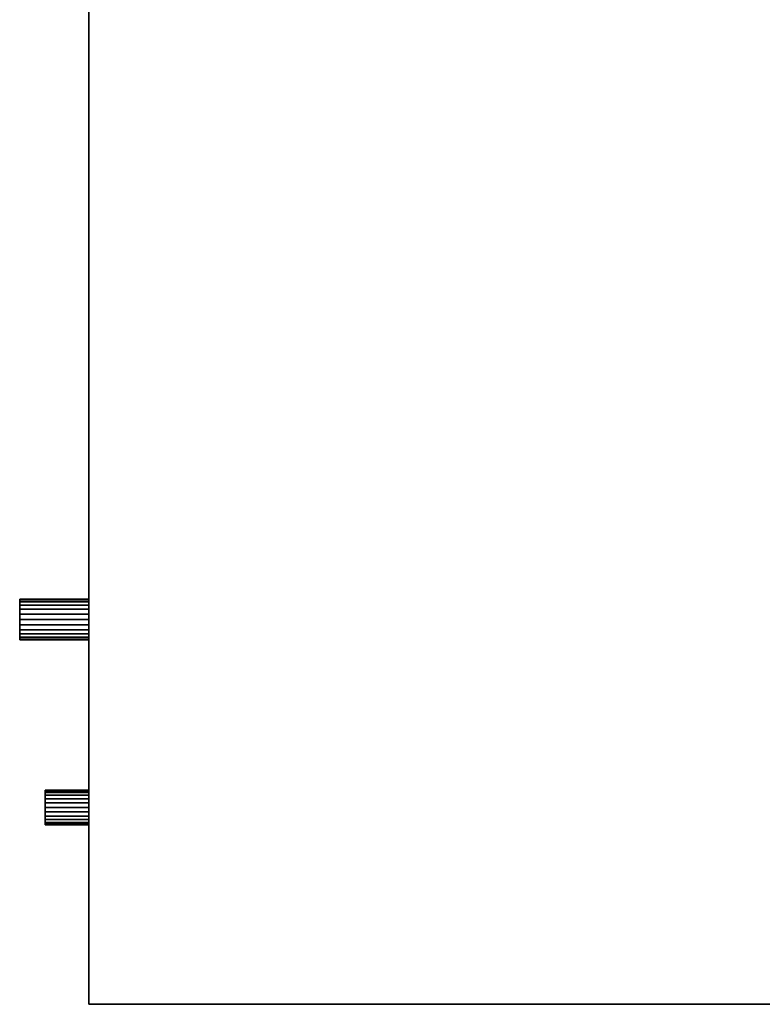
# Model space of a CAD drawing. Units: millimetres. Extents: x -1251 to 724, y -858 to 845.
# Drawn here: x -1251 to -757, y -655 to 0 of the extents above; entities that cross this region are included whole.
import ezdxf

# ---------------------------------------------------------------- set-up
doc = ezdxf.new("R2010")
doc.units = ezdxf.units.MM
doc.layers.add('M-EQPM', color=50, linetype='Continuous', lineweight=30)

msp = doc.modelspace()

# ---------------------------------------------------------------- meshes
at = {"layer": 'M-EQPM'}
mesh = msp.add_polyface(dxfattribs=at)
corners = [(-1205, -655, 2000), (-650, -655, 2000), (-650, 585, 2000), (-1205, 585, 2000)]
mesh.append_faces([[corners[k] for k in face] for face in [(0, 1, 2, 3)]])
mesh = msp.add_polyface(dxfattribs=at)
corners = [(-650, 585), (-650, -655), (-1205, -655), (-1205, 585)]
mesh.append_faces([[corners[k] for k in face] for face in [(0, 1, 2, 3)]])
mesh = msp.add_polyface(dxfattribs=at)
corners = [(-1205, 585, 2000), (-1205, 585), (-1205, -655), (-1205, -655, 2000)]
mesh.append_faces([[corners[k] for k in face] for face in [(0, 1, 2, 3)]])
mesh = msp.add_polyface(dxfattribs=at)
corners = [(-1251, -385.4, 65), (-1251, -385.86, 61.48), (-1251, -387.22, 58.2), (-1251, -389.38, 55.38), (-1251, -392.2, 53.22), (-1251, -395.48, 51.86), (-1251, -399, 51.4), (-1251, -402.52, 51.86), (-1251, -405.8, 53.22), (-1251, -408.62, 55.38), (-1251, -410.78, 58.2), (-1251, -412.14, 61.48), (-1251, -412.6, 65), (-1251, -412.14, 68.52), (-1251, -410.78, 71.8), (-1251, -408.62, 74.62), (-1251, -405.8, 76.78), (-1251, -402.52, 78.14), (-1251, -399, 78.6), (-1251, -395.48, 78.14), (-1251, -392.2, 76.78), (-1251, -389.38, 74.62), (-1251, -387.22, 71.8), (-1251, -385.86, 68.52)]
mesh.append_faces([[corners[k] for k in face] for face in [(11, 9, 10), (5, 3, 4), (16, 14, 15), (21, 19, 20)]], dxfattribs={"vtx0": -1})
mesh.append_faces([[corners[k] for k in face] for face in [(14, 21, 11, 13)]], dxfattribs={"vtx0": -1, "vtx1": -1, "vtx2": -1})
mesh.append_faces([[corners[k] for k in face] for face in [(3, 7, 11, 21)]], dxfattribs={"vtx0": -1, "vtx1": -1, "vtx2": -1, "vtx3": -1})
mesh.append_faces([[corners[k] for k in face] for face in [(1, 21, 22)]], dxfattribs={"vtx0": -1, "vtx2": -1})
mesh.append_faces([[corners[k] for k in face] for face in [(16, 17, 21, 14)]], dxfattribs={"vtx1": -1, "vtx2": -1, "vtx3": -1})
mesh.append_faces([[corners[k] for k in face] for face in [(11, 12, 13)]], dxfattribs={"vtx2": -1})
mesh.append_faces([[corners[k] for k in face] for face in [(7, 8, 9, 11), (5, 6, 7, 3), (1, 2, 3, 21), (17, 18, 19, 21)]], dxfattribs={"vtx2": -1, "vtx3": -1})
mesh.append_faces([[corners[k] for k in face] for face in [(22, 23, 0, 1)]], dxfattribs={"vtx3": -1})
mesh = msp.add_polyface(dxfattribs=at)
corners = [(-1251, -385.4, 65), (-1251, -385.86, 68.52), (-1251, -387.22, 71.8), (-1251, -389.38, 74.62), (-1251, -392.2, 76.78), (-1251, -395.48, 78.14), (-1251, -399, 78.6), (-1251, -402.52, 78.14), (-1251, -405.8, 76.78), (-1251, -408.62, 74.62), (-1251, -410.78, 71.8), (-1251, -412.14, 68.52), (-1251, -412.6, 65), (-1205, -412.6, 65), (-1205, -412.14, 68.52), (-1205, -410.78, 71.8), (-1205, -408.62, 74.62), (-1205, -405.8, 76.78), (-1205, -402.52, 78.14), (-1205, -399, 78.6), (-1205, -395.48, 78.14), (-1205, -392.2, 76.78), (-1205, -389.38, 74.62), (-1205, -387.22, 71.8), (-1205, -385.86, 68.52), (-1205, -385.4, 65)]
mesh.append_faces([[corners[k] for k in face] for face in [(1, 24, 25, 0)]], dxfattribs={"vtx0": -1})
mesh.append_faces([[corners[k] for k in face] for face in [(8, 17, 18, 7), (7, 18, 19, 6), (16, 9, 10, 15), (9, 16, 17, 8), (5, 20, 21, 4), (4, 21, 22, 3), (2, 23, 24, 1), (3, 22, 23, 2), (20, 5, 6, 19)]], dxfattribs={"vtx0": -1, "vtx2": -1})
mesh.append_faces([[corners[k] for k in face] for face in [(13, 14, 11, 12)]], dxfattribs={"vtx1": -1})
mesh.append_faces([[corners[k] for k in face] for face in [(14, 15, 10, 11)]], dxfattribs={"vtx1": -1, "vtx3": -1})
mesh = msp.add_polyface(dxfattribs=at)
corners = [(-1251, -412.6, 65), (-1251, -412.14, 61.48), (-1251, -410.78, 58.2), (-1251, -408.62, 55.38), (-1251, -405.8, 53.22), (-1251, -402.52, 51.86), (-1251, -399, 51.4), (-1251, -395.48, 51.86), (-1251, -392.2, 53.22), (-1251, -389.38, 55.38), (-1251, -387.22, 58.2), (-1251, -385.86, 61.48), (-1251, -385.4, 65), (-1205, -385.4, 65), (-1205, -385.86, 61.48), (-1205, -387.22, 58.2), (-1205, -389.38, 55.38), (-1205, -392.2, 53.22), (-1205, -395.48, 51.86), (-1205, -399, 51.4), (-1205, -402.52, 51.86), (-1205, -405.8, 53.22), (-1205, -408.62, 55.38), (-1205, -410.78, 58.2), (-1205, -412.14, 61.48), (-1205, -412.6, 65)]
mesh.append_faces([[corners[k] for k in face] for face in [(1, 24, 25, 0)]], dxfattribs={"vtx0": -1})
mesh.append_faces([[corners[k] for k in face] for face in [(11, 14, 15, 10), (10, 15, 16, 9), (8, 17, 18, 7), (9, 16, 17, 8), (7, 18, 19, 6), (5, 20, 21, 4), (4, 21, 22, 3), (2, 23, 24, 1), (3, 22, 23, 2), (20, 5, 6, 19)]], dxfattribs={"vtx0": -1, "vtx2": -1})
mesh.append_faces([[corners[k] for k in face] for face in [(12, 13, 14, 11)]], dxfattribs={"vtx2": -1})
mesh = msp.add_polyface(dxfattribs=at)
corners = [(-1205, -385.4, 65), (-1205, -385.86, 68.52), (-1205, -387.22, 71.8), (-1205, -389.38, 74.62), (-1205, -392.2, 76.78), (-1205, -395.48, 78.14), (-1205, -399, 78.6), (-1205, -402.52, 78.14), (-1205, -405.8, 76.78), (-1205, -408.62, 74.62), (-1205, -410.78, 71.8), (-1205, -412.14, 68.52), (-1205, -412.6, 65), (-1205, -412.14, 61.48), (-1205, -410.78, 58.2), (-1205, -408.62, 55.38), (-1205, -405.8, 53.22), (-1205, -402.52, 51.86), (-1205, -399, 51.4), (-1205, -395.48, 51.86), (-1205, -392.2, 53.22), (-1205, -389.38, 55.38), (-1205, -387.22, 58.2), (-1205, -385.86, 61.48)]
mesh.append_faces([[corners[k] for k in face] for face in [(10, 8, 9), (5, 3, 4), (15, 13, 14), (23, 21, 22), (13, 11, 12)]], dxfattribs={"vtx0": -1})
mesh.append_faces([[corners[k] for k in face] for face in [(21, 3, 13, 17)]], dxfattribs={"vtx0": -1, "vtx1": -1, "vtx2": -1, "vtx3": -1})
mesh.append_faces([[corners[k] for k in face] for face in [(13, 3, 10, 11)]], dxfattribs={"vtx0": -1, "vtx1": -1, "vtx3": -1})
mesh.append_faces([[corners[k] for k in face] for face in [(3, 7, 8, 10), (23, 2, 3, 21)]], dxfattribs={"vtx0": -1, "vtx2": -1, "vtx3": -1})
mesh.append_faces([[corners[k] for k in face] for face in [(18, 19, 17)]], dxfattribs={"vtx1": -1})
mesh.append_faces([[corners[k] for k in face] for face in [(0, 1, 2, 23)]], dxfattribs={"vtx2": -1})
mesh.append_faces([[corners[k] for k in face] for face in [(5, 6, 7, 3), (15, 16, 17, 13), (19, 20, 21, 17)]], dxfattribs={"vtx2": -1, "vtx3": -1})
mesh = msp.add_polyface(dxfattribs=at)
corners = [(-1234, -512.5, 316), (-1234, -512.89, 313.02), (-1234, -514.04, 310.25), (-1234, -515.87, 307.87), (-1234, -518.25, 306.04), (-1234, -521.02, 304.89), (-1234, -524, 304.5), (-1234, -526.98, 304.89), (-1234, -529.75, 306.04), (-1234, -532.13, 307.87), (-1234, -533.96, 310.25), (-1234, -535.11, 313.02), (-1234, -535.5, 316), (-1234, -535.11, 318.98), (-1234, -533.96, 321.75), (-1234, -532.13, 324.13), (-1234, -529.75, 325.96), (-1234, -526.98, 327.11), (-1234, -524, 327.5), (-1234, -521.02, 327.11), (-1234, -518.25, 325.96), (-1234, -515.87, 324.13), (-1234, -514.04, 321.75), (-1234, -512.89, 318.98)]
mesh.append_faces([[corners[k] for k in face] for face in [(16, 13, 14, 15), (19, 17, 18)]], dxfattribs={"vtx0": -1})
mesh.append_faces([[corners[k] for k in face] for face in [(11, 6, 9, 10)]], dxfattribs={"vtx0": -1, "vtx1": -1})
mesh.append_faces([[corners[k] for k in face] for face in [(5, 13, 19)]], dxfattribs={"vtx0": -1, "vtx1": -1, "vtx2": -1})
mesh.append_faces([[corners[k] for k in face] for face in [(11, 13, 5, 6)]], dxfattribs={"vtx0": -1, "vtx1": -1, "vtx3": -1})
mesh.append_faces([[corners[k] for k in face] for face in [(0, 1, 23)]], dxfattribs={"vtx1": -1})
mesh.append_faces([[corners[k] for k in face] for face in [(16, 17, 19, 13), (19, 20, 23, 5)]], dxfattribs={"vtx1": -1, "vtx2": -1, "vtx3": -1})
mesh.append_faces([[corners[k] for k in face] for face in [(7, 8, 9, 6), (11, 12, 13), (21, 22, 23, 20)]], dxfattribs={"vtx2": -1})
mesh.append_faces([[corners[k] for k in face] for face in [(3, 4, 5, 23), (1, 2, 3, 23)]], dxfattribs={"vtx2": -1, "vtx3": -1})
mesh = msp.add_polyface(dxfattribs=at)
corners = [(-1234, -512.5, 316), (-1234, -512.89, 318.98), (-1234, -514.04, 321.75), (-1234, -515.87, 324.13), (-1234, -518.25, 325.96), (-1234, -521.02, 327.11), (-1234, -524, 327.5), (-1234, -526.98, 327.11), (-1234, -529.75, 325.96), (-1234, -532.13, 324.13), (-1234, -533.96, 321.75), (-1234, -535.11, 318.98), (-1234, -535.5, 316), (-1205, -535.5, 316), (-1205, -535.11, 318.98), (-1205, -533.96, 321.75), (-1205, -532.13, 324.13), (-1205, -529.75, 325.96), (-1205, -526.98, 327.11), (-1205, -524, 327.5), (-1205, -521.02, 327.11), (-1205, -518.25, 325.96), (-1205, -515.87, 324.13), (-1205, -514.04, 321.75), (-1205, -512.89, 318.98), (-1205, -512.5, 316)]
mesh.append_faces([[corners[k] for k in face] for face in [(13, 14, 11, 12), (0, 1, 24, 25)]], dxfattribs={"vtx1": -1})
mesh.append_faces([[corners[k] for k in face] for face in [(14, 15, 10, 11), (16, 17, 8, 9), (15, 16, 9, 10), (17, 18, 7, 8), (6, 7, 18, 19), (19, 20, 5, 6), (20, 21, 4, 5), (22, 23, 2, 3), (21, 22, 3, 4), (23, 24, 1, 2)]], dxfattribs={"vtx1": -1, "vtx3": -1})
mesh = msp.add_polyface(dxfattribs=at)
corners = [(-1234, -535.5, 316), (-1234, -535.11, 313.02), (-1234, -533.96, 310.25), (-1234, -532.13, 307.87), (-1234, -529.75, 306.04), (-1234, -526.98, 304.89), (-1234, -524, 304.5), (-1234, -521.02, 304.89), (-1234, -518.25, 306.04), (-1234, -515.87, 307.87), (-1234, -514.04, 310.25), (-1234, -512.89, 313.02), (-1234, -512.5, 316), (-1205, -512.5, 316), (-1205, -512.89, 313.02), (-1205, -514.04, 310.25), (-1205, -515.87, 307.87), (-1205, -518.25, 306.04), (-1205, -521.02, 304.89), (-1205, -524, 304.5), (-1205, -526.98, 304.89), (-1205, -529.75, 306.04), (-1205, -532.13, 307.87), (-1205, -533.96, 310.25), (-1205, -535.11, 313.02), (-1205, -535.5, 316)]
mesh.append_faces([[corners[k] for k in face] for face in [(13, 14, 11, 12), (0, 1, 24, 25)]], dxfattribs={"vtx1": -1})
mesh.append_faces([[corners[k] for k in face] for face in [(14, 15, 10, 11), (16, 17, 8, 9), (15, 16, 9, 10), (17, 18, 7, 8), (6, 7, 18, 19), (19, 20, 5, 6), (20, 21, 4, 5), (22, 23, 2, 3), (21, 22, 3, 4), (23, 24, 1, 2)]], dxfattribs={"vtx1": -1, "vtx3": -1})
mesh = msp.add_polyface(dxfattribs=at)
corners = [(-1205, -512.5, 316), (-1205, -512.89, 318.98), (-1205, -514.04, 321.75), (-1205, -515.87, 324.13), (-1205, -518.25, 325.96), (-1205, -521.02, 327.11), (-1205, -524, 327.5), (-1205, -526.98, 327.11), (-1205, -529.75, 325.96), (-1205, -532.13, 324.13), (-1205, -533.96, 321.75), (-1205, -535.11, 318.98), (-1205, -535.5, 316), (-1205, -535.11, 313.02), (-1205, -533.96, 310.25), (-1205, -532.13, 307.87), (-1205, -529.75, 306.04), (-1205, -526.98, 304.89), (-1205, -524, 304.5), (-1205, -521.02, 304.89), (-1205, -518.25, 306.04), (-1205, -515.87, 307.87), (-1205, -514.04, 310.25), (-1205, -512.89, 313.02)]
mesh.append_faces([[corners[k] for k in face] for face in [(3, 1, 2), (23, 21, 22), (13, 11, 12)]], dxfattribs={"vtx0": -1})
mesh.append_faces([[corners[k] for k in face] for face in [(11, 5, 8), (19, 11, 13, 18)]], dxfattribs={"vtx0": -1, "vtx1": -1, "vtx2": -1})
mesh.append_faces([[corners[k] for k in face] for face in [(19, 1, 5, 11)]], dxfattribs={"vtx0": -1, "vtx1": -1, "vtx2": -1, "vtx3": -1})
mesh.append_faces([[corners[k] for k in face] for face in [(1, 3, 4, 5)]], dxfattribs={"vtx0": -1, "vtx3": -1})
mesh.append_faces([[corners[k] for k in face] for face in [(10, 11, 8, 9)]], dxfattribs={"vtx1": -1})
mesh.append_faces([[corners[k] for k in face] for face in [(23, 0, 1, 21), (13, 14, 15, 18), (19, 20, 21, 1)]], dxfattribs={"vtx2": -1, "vtx3": -1})
mesh.append_faces([[corners[k] for k in face] for face in [(5, 6, 7, 8), (15, 16, 17, 18)]], dxfattribs={"vtx3": -1})
mesh = msp.add_polyface(dxfattribs=at)
corners = [(-1205, -655, 2000), (-1205, -655), (-650, -655), (-650, -655, 2000)]
mesh.append_faces([[corners[k] for k in face] for face in [(0, 1, 2, 3)]])

doc.saveas('drawing.dxf')
